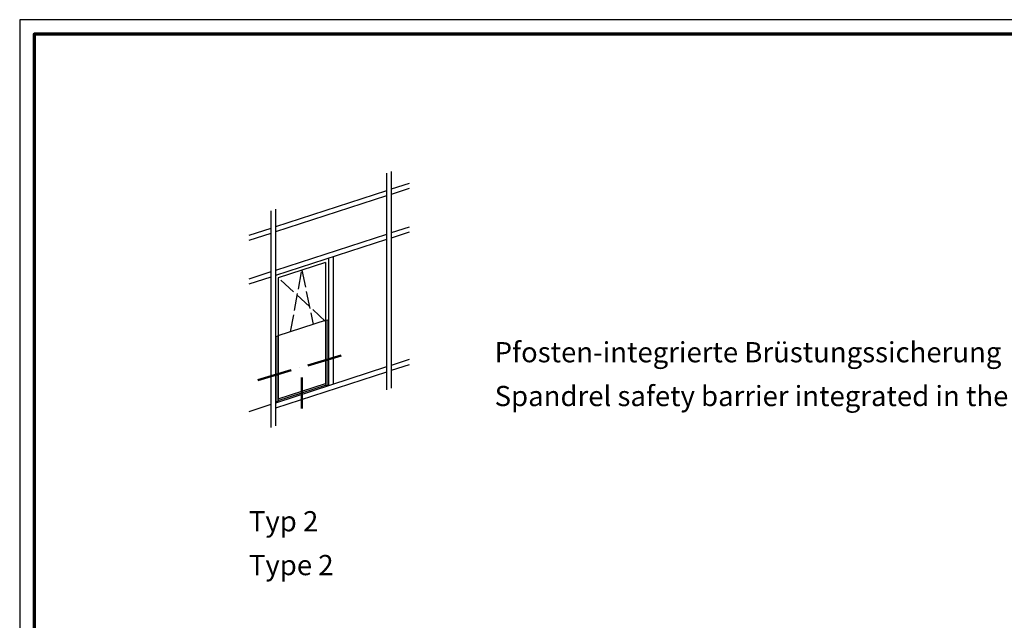
# Model space of a CAD drawing. Units: millimetres. Extents: x 2450 to 23610, y -7352 to 2523.
# Drawn here: x 3850 to 4191, y -6718 to -6511 of the extents above; entities that cross this region are included whole.
import ezdxf

# ---------------------------------------------------------------- set-up
doc = ezdxf.new("R2010")
doc.units = ezdxf.units.MM
for name, pattern in [('ACAD_ISO02W100', [15, 12, -3]), ('ACAD_ISO10W100', [18, 12, -3, 0, -3]), ('AUSGEZOGEN', [0])]:
    doc.linetypes.add(name, pattern=pattern)
doc.layers.add('n d', color=6, linetype='Continuous', plot=False)
doc.layers.add('RAHMEN', color=7, linetype='AUSGEZOGEN')
for name, color, linetype, lineweight in [('Rahmen (ISO)', 7, 'Continuous', 70), ('S02_Beschriftung', 1, 'Continuous', 25), ('S03_AL_Kontur', 255, 'Continuous', 35), ('S19_Schnittlinie_dünn', 1, 'ACAD_ISO10W100', 50), ('S23_Konstruktion_025', 5, 'Continuous', 25)]:
    doc.layers.add(name, color=color, linetype=linetype, lineweight=lineweight)
doc.styles.get("Standard").update_dxf_attribs({"font": 'arial.ttf'})

# ---------------------------------------------------------------- blocks, each defined once
blk = doc.blocks.new('Rahmen A0 Profilsystem')
at = {"layer": 'n d'}
blk.add_lwpolyline([(3850, 665.82), (5039, 665.82), (5039, 1506.82), (3850, 1506.82)], close=True, dxfattribs=at)
at = {"layer": 'Rahmen (ISO)'}
blk.add_lwpolyline([(3855, 670.82), (5034, 670.82), (5034, 1501.82), (3855, 1501.82)], close=True, dxfattribs=at)

msp = doc.modelspace()

# ---------------------------------------------------------------- linework, layer by layer
at = {"layer": 'S03_AL_Kontur', "lineweight": 0}
msp.add_line((3850.32, -6528.94), (3850.32, -6528.95), dxfattribs=at)
msp.add_line((3850.32, -6528.94), (3850.32, -6528.95), dxfattribs=at)
msp.add_line((3850.32, -6528.94), (3850.32, -6528.95), dxfattribs=at)
at = {"layer": 'S19_Schnittlinie_dünn'}
for p, q in [((3932.63, -6635.2), (3963.07, -6626.32)), ((3947.94, -6634.3), (3947.94, -6645.04))]:
    msp.add_line(p, q, dxfattribs=at)
at = {"layer": 'S23_Konstruktion_025'}
for p, q in [((3956.07, -6594.6), (3939.75, -6599.9)), ((3956.07, -6594.6), (3956.07, -6636.43)), ((3939.75, -6599.9), (3939.75, -6641.73)), ((3939.59, -6619.96), (3939.59, -6642.6)), ((3956.3, -6636.95), (3939.59, -6642.38)), ((3939.75, -6641.73), (3956.07, -6636.43))]:
    msp.add_line(p, q, dxfattribs=at)
at = {"layer": 'S23_Konstruktion_025', "linetype": 'ACAD_ISO02W100', "ltscale": 0.5}
for p, q in [((3944.01, -6618.53), (3947.91, -6597.25)), ((3947.91, -6597.25), (3951.82, -6615.99)), ((3956.07, -6614.93), (3939.75, -6599.9))]:
    msp.add_line(p, q, dxfattribs=at)
at = {"layer": 'S23_Konstruktion_025'}
for points in [[(3977.11, -6563.71), (3977.11, -6638.56)], [(3978.73, -6563.19), (3978.73, -6638.03)], [(3984.96, -6567.25), (3978.73, -6569.28)], [(3977.12, -6569.8), (3938.76, -6582.27)], [(3984.96, -6569.03), (3978.73, -6571.06)], [(3977.12, -6571.58), (3938.76, -6584.04)], [(3937.14, -6576.7), (3937.14, -6651.55)], [(3938.76, -6576.18), (3938.76, -6651.02)], [(3937.14, -6582.79), (3929.56, -6585.25)], [(3937.14, -6584.57), (3929.56, -6587.03)], [(3977.12, -6584.88), (3938.76, -6597.34)], [(3984.96, -6582.33), (3978.73, -6584.35)], [(3984.96, -6584.11), (3978.73, -6586.13)], [(3977.11, -6586.66), (3938.76, -6599.12)], [(3957.09, -6593.16), (3957.09, -6637.2)], [(3958.75, -6592.63), (3958.75, -6636.66)], [(3937.14, -6597.87), (3929.56, -6600.33)], [(3937.14, -6599.65), (3929.56, -6602.11)], [(3956.3, -6614.53), (3939.59, -6619.96)], [(3956.3, -6614.53), (3956.87, -6614.35), (3956.87, -6636.98), (3956.3, -6637.17), (3956.3, -6614.53)], [(3939.02, -6620.15), (3939.59, -6619.96), (3939.59, -6642.6), (3939.02, -6642.78), (3939.02, -6620.15)], [(3984.96, -6628.14), (3978.73, -6630.16)], [(3977.12, -6630.69), (3938.76, -6643.15)], [(3977.12, -6632.47), (3938.76, -6644.93)], [(3984.96, -6629.92), (3978.73, -6631.94)], [(3937.14, -6643.68), (3929.56, -6646.14)]]:
    msp.add_lwpolyline(points, dxfattribs=at)

# ---------------------------------------------------------------- block references
at = {"layer": 'RAHMEN'}
msp.add_blockref('Rahmen A0 Profilsystem', (0.32, -8017.51), dxfattribs=at)

# ---------------------------------------------------------------- texts
at = {"layer": 'S02_Beschriftung', "color": 7, "linetype": 'Continuous'}
for s, height, p in [('Pfosten-integrierte Brüstungssicherung', 6.9851, (4014.56, -6629.08)), ('Spandrel safety barrier integrated in the mullion', 6.9851, (4014.56, -6644.22)), ('Typ 2', 6.985, (3929.58, -6687.5)), ('Type 2', 6.985, (3929.58, -6702.64))]:
    msp.add_text(s, height=height, dxfattribs=at).set_placement(p)

doc.saveas('drawing.dxf')
